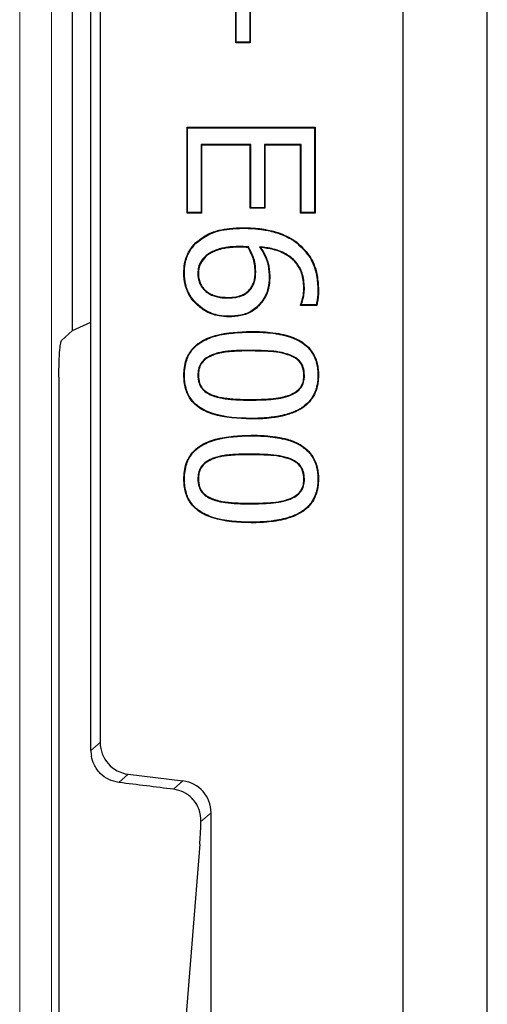
# Model space of a CAD drawing. Units: millimetres. Extents: x 0 to 420, y 0 to 297.
# Drawn here: x 168 to 175, y 70 to 86 of the extents above; entities that cross this region are included whole.
import ezdxf

# ---------------------------------------------------------------- set-up
doc = ezdxf.new("R2010")
doc.units = ezdxf.units.MM

msp = doc.modelspace()

# ---------------------------------------------------------------- linework, layer by layer
at = {"color": 7, "linetype": 'Continuous', "lineweight": 25}
for p, q in [((175.3681, 44.8926), (175.3681, 182.764)), ((174.0579, 46.2028), (174.0579, 181.4538)), ((169.1829, 74.2704), (169.1829, 95.8862)), ((169.327, 95.7587), (169.327, 74.3978)), ((168.898, 80.8295), (168.898, 89.3271)), ((171.4424, 85.3219), (171.4424, 86.1321)), ((171.4512, 85.3307), (171.4512, 86.1233)), ((171.6615, 86.1233), (171.6615, 85.3307)), ((171.6703, 86.1321), (171.6703, 85.3219)), ((171.4512, 85.3307), (171.4424, 85.3219)), ((171.6703, 85.3219), (171.4424, 85.3219)), ((171.6615, 85.3307), (171.4512, 85.3307)), ((171.6615, 85.3307), (171.6703, 85.3219)), ((170.6829, 84.0055), (172.6829, 84.0055)), ((170.6829, 82.6637), (170.6829, 84.0055)), ((170.6917, 83.9968), (170.6829, 84.0055)), ((170.6917, 82.6724), (170.6917, 83.9968)), ((170.6917, 83.9968), (172.6742, 83.9968)), ((172.6742, 83.9968), (172.6829, 84.0055)), ((172.6742, 83.9968), (172.6742, 82.6724)), ((172.6829, 84.0055), (172.6829, 82.6637)), ((170.9021, 83.7357), (170.9108, 83.727)), ((171.679, 83.7357), (170.9021, 83.7357)), ((170.9021, 83.7357), (170.9021, 82.6724)), ((170.9108, 83.727), (170.9108, 82.6637)), ((171.6703, 83.727), (170.9108, 83.727)), ((171.679, 83.7357), (171.6703, 83.727)), ((171.6703, 82.7397), (171.6703, 83.727)), ((171.679, 82.7484), (171.679, 83.7357)), ((171.8894, 83.7357), (171.8894, 82.7484)), ((171.8894, 83.7357), (171.8981, 83.727)), ((172.4638, 83.7357), (171.8894, 83.7357)), ((171.8981, 83.727), (171.8981, 82.7397)), ((172.4551, 83.727), (171.8981, 83.727)), ((172.4638, 83.7357), (172.4551, 83.727)), ((172.4551, 82.6637), (172.4551, 83.727)), ((172.4638, 82.6724), (172.4638, 83.7357)), ((171.679, 82.7484), (171.6703, 82.7397)), ((171.8981, 82.7397), (171.6703, 82.7397)), ((171.8894, 82.7484), (171.679, 82.7484)), ((171.8894, 82.7484), (171.8981, 82.7397)), ((170.6917, 82.6724), (170.6829, 82.6637)), ((170.9108, 82.6637), (170.6829, 82.6637)), ((170.9021, 82.6724), (170.6917, 82.6724)), ((170.9021, 82.6724), (170.9108, 82.6637)), ((172.4638, 82.6724), (172.4551, 82.6637)), ((172.6829, 82.6637), (172.4551, 82.6637)), ((172.6742, 82.6724), (172.4638, 82.6724)), ((172.6742, 82.6724), (172.6829, 82.6637)), ((171.6407, 82.1348), (171.6355, 82.1265)), ((171.8145, 82.1371), (171.8321, 82.1265)), ((172.4023, 82.1924), (172.4076, 82.1993)), ((170.9693, 81.9905), (170.9753, 81.9841)), ((170.641, 81.7255), (170.6323, 81.7254)), ((170.8514, 81.723), (170.8602, 81.7231)), ((171.755, 81.7551), (171.7462, 81.7551)), ((171.6827, 81.4843), (171.6758, 81.4897)), ((172.5145, 81.5015), (172.5057, 81.5015)), ((171.3242, 81.3385), (171.3242, 81.3473)), ((170.83, 81.2513), (170.8238, 81.2452)), ((171.8468, 81.2793), (171.8538, 81.2741)), ((172.4551, 81.2207), (172.4551, 81.2337)), ((172.4638, 81.2294), (172.4551, 81.2207)), ((172.7059, 81.2207), (172.4551, 81.2207)), ((172.4638, 81.2294), (172.4638, 81.2318)), ((172.6992, 81.2294), (172.4638, 81.2294)), ((171.3345, 81.0522), (171.3344, 81.0435)), ((168.898, 80.8295), (169.1829, 80.9624)), ((168.7252, 80.6729), (168.898, 80.8295)), ((171.6818, 80.8069), (171.6818, 80.8156)), ((171.0729, 80.4491), (171.0761, 80.441)), ((172.2974, 80.4475), (172.2941, 80.4394)), ((170.641, 80.1321), (170.6323, 80.1321)), ((170.8514, 80.1321), (170.8602, 80.1321)), ((172.5145, 80.1321), (172.5057, 80.1321)), ((172.7248, 80.1321), (172.7336, 80.1321)), ((168.6829, 80.1021), (168.6829, 58.8816)), ((171.0686, 79.8178), (171.0718, 79.8259)), ((172.2998, 79.8194), (172.2965, 79.8275)), ((171.6841, 79.4573), (171.6841, 79.4485)), ((171.6818, 79.1866), (171.6818, 79.1954)), ((171.0729, 78.8289), (171.0761, 78.8208)), ((172.2974, 78.8273), (172.2941, 78.8192)), ((170.641, 78.5118), (170.6323, 78.5118)), ((170.8514, 78.5119), (170.8602, 78.5118)), ((172.5145, 78.5118), (172.5057, 78.5118)), ((172.7248, 78.5118), (172.7336, 78.5118)), ((171.0686, 78.1975), (171.0718, 78.2056)), ((172.2998, 78.1992), (172.2965, 78.2072)), ((171.6841, 77.837), (171.6841, 77.8283)), ((169.7658, 73.9018), (170.6191, 73.7971)), ((171.0579, 49.0778), (171.0579, 73.3011)), ((170.8825, 72.8103), (170.4957, 67.9712))]:
    msp.add_line(p, q, dxfattribs=at)
at = {"color": 8, "linetype": 'Continuous', "lineweight": 18}
for p, q in [((168.0717, 50.3117), (168.0717, 110.4142)), ((168.5698, 110.4142), (168.5698, 50.3117)), ((171.5622, 82.4271), (171.5623, 82.4359)), ((171.5081, 82.1408), (171.5081, 82.1321)), ((172.7248, 81.4659), (172.7336, 81.4659)), ((171.6817, 80.5205), (171.6818, 80.5118)), ((171.6841, 79.7436), (171.6841, 79.7523)), ((171.6817, 78.9003), (171.6818, 78.8916)), ((171.6841, 78.1233), (171.6841, 78.1321)), ((169.1829, 74.2704), (169.327, 74.3978)), ((169.7658, 73.9018), (169.6197, 73.7726)), ((170.4719, 73.6668), (170.6191, 73.7971)), ((171.0579, 73.3011), (170.8998, 73.1612))]:
    msp.add_line(p, q, dxfattribs=at)
at = {"color": 7, "linetype": 'Continuous', "lineweight": 25, "flags": 128}
for points in [[(170.8216, 82.1931), (170.8198, 82.195), (170.8179, 82.1968), (170.8155, 82.1993)], [(171.9653, 81.6854), (171.968, 81.6855), (171.9706, 81.6855), (171.9741, 81.6855)], [(172.4638, 81.2318), (172.46, 81.2326), (172.4551, 81.2337)], [(172.6992, 81.2294), (172.7025, 81.225), (172.7059, 81.2207)]]:
    msp.add_lwpolyline(points, dxfattribs=at)
at = {"color": 7, "linetype": 'Continuous', "lineweight": 25}
for centre, major_axis, ratio, start_param, end_param in [((169.6832, 74.2709), (-0.3749, -0.3317), 0.9989148, 5.5594125, 5.7312396), ((169.8273, 74.3984), (-0.3749, -0.3317), 0.9989148, 5.5594125, 7.0069581), ((165.8491, 74.1848), (12.2241, -1.4991), 0.0042507, 1.1835002, 1.2577459), ((170.5576, 73.3006), (-0.3749, -0.3317), 0.9989148, 2.4178198, 3.8653655), ((170.8615, 74.1848), (0, 1.5), 0.0349208, 3.5534937, 3.9612885)]:
    msp.add_ellipse(centre, major_axis=major_axis, ratio=ratio, start_param=start_param, end_param=end_param, dxfattribs=at)
for points, knots in [([(170.8155, 82.1993), (170.8812, 82.2501), (171.0361, 82.3696), (171.3054, 82.4283), (171.4895, 82.4337), (171.5623, 82.4359)], [0, 0, 0, 0, 0.3085168, 0.7263496, 1, 1, 1, 1]), ([(170.8216, 82.1931), (170.8865, 82.2432), (171.0394, 82.3612), (171.3064, 82.4196), (171.4893, 82.425), (171.5622, 82.4271)], [0, 0, 0, 0, 0.3068773, 0.7236446, 1, 1, 1, 1]), ([(171.5622, 82.4271), (171.5873, 82.4268), (171.6624, 82.4258), (171.7626, 82.4193), (171.8562, 82.4069), (171.9374, 82.3932), (172.0121, 82.3764), (172.0859, 82.3548), (172.141, 82.3359), (172.214, 82.3064), (172.2763, 82.2753), (172.3447, 82.2335), (172.3776, 82.21), (172.4023, 82.1924)], [0, 0, 0, 0, 0.0845365, 0.2539511, 0.3389699, 0.4033264, 0.5324543, 0.5972861, 0.6632077, 0.7291326, 0.8634723, 0.8974545, 1, 1, 1, 1]), ([(171.5623, 82.4359), (171.5873, 82.4355), (171.6624, 82.4346), (171.7627, 82.428), (171.8564, 82.4157), (171.9382, 82.402), (172.0137, 82.3851), (172.0882, 82.3633), (172.1438, 82.3442), (172.2129, 82.3163), (172.2758, 82.2854), (172.3453, 82.2438), (172.3826, 82.2172), (172.4076, 82.1993)], [0, 0, 0, 0, 0.08399659, 0.25232539, 0.3367964, 0.40136896, 0.53093273, 0.59598494, 0.66211306, 0.7282446, 0.84602608, 0.89700434, 1, 1, 1, 1]), ([(170.6323, 81.7254), (170.6347, 81.7749), (170.6406, 81.8962), (170.6998, 82.0655), (170.7812, 82.1597), (170.8155, 82.1993)], [0, 0, 0, 0, 0.2854059, 0.6998004, 1, 1, 1, 1]), ([(170.641, 81.7255), (170.6434, 81.7743), (170.6492, 81.894), (170.7075, 82.0611), (170.7878, 82.154), (170.8216, 82.1931)], [0, 0, 0, 0, 0.2855233, 0.6997454, 1, 1, 1, 1]), ([(171.5081, 82.1408), (171.4956, 82.1406), (171.458, 82.1402), (171.408, 82.1384), (171.358, 82.1347), (171.3082, 82.1294), (171.2585, 82.1214), (171.2059, 82.1095), (171.152, 82.0937), (171.1063, 82.0757), (171.0716, 82.0592), (171.0519, 82.0492), (171.032, 82.0381), (171.0072, 82.022), (170.9879, 82.0067), (170.974, 81.9946), (170.9693, 81.9905)], [0, 0, 0, 0, 0.0656375, 0.1969883, 0.2627398, 0.3283855, 0.4601031, 0.5262439, 0.6113628, 0.7546561, 0.7836159, 0.812503, 0.8709474, 0.9030251, 0.9675768, 1, 1, 1, 1]), ([(171.5081, 82.1321), (171.4956, 82.1319), (171.4581, 82.1315), (171.408, 82.1297), (171.3581, 82.126), (171.3082, 82.1206), (171.2586, 82.1126), (171.2063, 82.1005), (171.1532, 82.0848), (171.1083, 82.067), (171.0743, 82.0508), (171.0549, 82.0409), (171.0355, 82.03), (171.0116, 82.0143), (170.9931, 81.9996), (170.9797, 81.988), (170.9753, 81.9841)], [0, 0, 0, 0, 0.0663964, 0.1992668, 0.2657801, 0.332185, 0.4654363, 0.5323555, 0.6169349, 0.7593082, 0.78808, 0.8167807, 0.8748478, 0.9059616, 0.968564, 1, 1, 1, 1]), ([(171.6407, 82.1348), (171.6299, 82.1357), (171.6084, 82.1376), (171.5755, 82.1395), (171.542, 82.1406), (171.5194, 82.1407), (171.5081, 82.1408)], [0, 0, 0, 0, 0.244297, 0.4886013, 0.7442278, 1, 1, 1, 1]), ([(171.6355, 82.1265), (171.6247, 82.1274), (171.6031, 82.1292), (171.5607, 82.1315), (171.529, 82.1319), (171.5081, 82.1321)], [0, 0, 0, 0, 0.2544737, 0.5089493, 1, 1, 1, 1]), ([(171.7462, 81.7551), (171.7444, 81.7926), (171.7409, 81.8656), (171.7064, 81.9928), (171.6626, 82.0754), (171.6355, 82.1265)], [0, 0, 0, 0, 0.2865437, 0.5584136, 1, 1, 1, 1]), ([(171.755, 81.7551), (171.7531, 81.7932), (171.7495, 81.8675), (171.7141, 81.9977), (171.6689, 82.0822), (171.6407, 82.1348)], [0, 0, 0, 0, 0.28528664, 0.55483291, 1, 1, 1, 1]), ([(172.5145, 81.5015), (172.5085, 81.5788), (172.4977, 81.7176), (172.3964, 81.8947), (172.2417, 82.0304), (172.0383, 82.1105), (171.8862, 82.1286), (171.8145, 82.1371)], [0, 0, 0, 0, 0.2178414, 0.3913628, 0.5647871, 0.794896, 1, 1, 1, 1]), ([(171.8145, 82.1371), (171.8414, 82.0948), (171.8903, 82.0179), (171.9521, 81.8674), (171.9602, 81.7558), (171.9653, 81.6854)], [0, 0, 0, 0, 0.3110295, 0.5654198, 1, 1, 1, 1]), ([(171.8321, 82.1265), (171.8584, 82.0838), (171.9055, 82.007), (171.9623, 81.8594), (171.9695, 81.7524), (171.9741, 81.6855)], [0, 0, 0, 0, 0.32016377, 0.57442777, 1, 1, 1, 1]), ([(172.5057, 81.5015), (172.4998, 81.5777), (172.4893, 81.7145), (172.3895, 81.8891), (172.2371, 82.0227), (172.0418, 82.0998), (171.8973, 82.1182), (171.8321, 82.1265)], [0, 0, 0, 0, 0.2214856, 0.3974726, 0.5733624, 0.8073031, 1, 1, 1, 1]), ([(172.4023, 82.1924), (172.4754, 82.1206), (172.6192, 81.9795), (172.7131, 81.7122), (172.7213, 81.5401), (172.7248, 81.4659)], [0, 0, 0, 0, 0.37043143, 0.72882392, 1, 1, 1, 1]), ([(172.4076, 82.1993), (172.4808, 82.1277), (172.6254, 81.9861), (172.7215, 81.7166), (172.7299, 81.5418), (172.7336, 81.4659)], [0, 0, 0, 0, 0.36673, 0.7252189, 1, 1, 1, 1]), ([(170.9693, 81.9905), (170.9398, 81.9587), (170.8934, 81.9085), (170.8577, 81.813), (170.8537, 81.7557), (170.8514, 81.723)], [0, 0, 0, 0, 0.4284473, 0.6744068, 1, 1, 1, 1]), ([(170.9753, 81.9841), (170.9458, 81.9522), (170.8999, 81.9025), (170.8659, 81.8089), (170.8622, 81.754), (170.8602, 81.7231)], [0, 0, 0, 0, 0.4391244, 0.6834879, 1, 1, 1, 1]), ([(170.8238, 81.2452), (170.7946, 81.2784), (170.7177, 81.3661), (170.6444, 81.5328), (170.6361, 81.6654), (170.6323, 81.7254)], [0, 0, 0, 0, 0.250218, 0.6600986, 1, 1, 1, 1]), ([(170.83, 81.2513), (170.8013, 81.284), (170.7254, 81.3705), (170.653, 81.5351), (170.6448, 81.666), (170.641, 81.7255)], [0, 0, 0, 0, 0.2497276, 0.6594183, 1, 1, 1, 1]), ([(170.8514, 81.723), (170.8518, 81.7105), (170.8526, 81.6855), (170.8569, 81.6477), (170.8654, 81.6102), (170.8771, 81.5767), (170.8947, 81.5381), (170.9155, 81.5046), (170.9405, 81.4742), (170.9678, 81.4459), (170.9985, 81.421), (171.0346, 81.3991), (171.0663, 81.3836), (171.1019, 81.3699), (171.139, 81.359), (171.1763, 81.3507), (171.2255, 81.3428), (171.2748, 81.3393), (171.3118, 81.3387), (171.3242, 81.3385)], [0, 0, 0, 0, 0.0544161, 0.1090213, 0.1648615, 0.2214189, 0.2634051, 0.3488112, 0.3923536, 0.4343415, 0.5196959, 0.5631977, 0.6178408, 0.6729389, 0.7291824, 0.7857027, 0.8389466, 0.9461302, 1, 1, 1, 1]), ([(170.8602, 81.7231), (170.8606, 81.7105), (170.8614, 81.6855), (170.8657, 81.6478), (170.8744, 81.6102), (170.8864, 81.5769), (170.904, 81.5393), (170.9247, 81.5068), (170.9493, 81.4774), (170.9763, 81.4502), (171.0064, 81.4262), (171.042, 81.405), (171.0734, 81.39), (171.109, 81.3768), (171.1459, 81.3663), (171.1825, 81.3584), (171.2301, 81.3511), (171.2771, 81.348), (171.3124, 81.3475), (171.3242, 81.3473)], [0, 0, 0, 0, 0.0555172, 0.1112394, 0.1683007, 0.2261341, 0.2678697, 0.3527757, 0.3960642, 0.437801, 0.5226402, 0.5658833, 0.6212901, 0.6771608, 0.7341829, 0.7914807, 0.8433182, 0.9476112, 1, 1, 1, 1]), ([(171.6758, 81.4897), (171.6971, 81.5254), (171.7317, 81.5836), (171.7438, 81.677), (171.7454, 81.7289), (171.7462, 81.7551)], [0, 0, 0, 0, 0.440664, 0.7180656, 1, 1, 1, 1]), ([(171.6827, 81.4843), (171.7041, 81.5198), (171.7395, 81.5786), (171.7524, 81.674), (171.7541, 81.7279), (171.755, 81.7551)], [0, 0, 0, 0, 0.43112412, 0.71304354, 1, 1, 1, 1]), ([(171.9653, 81.6854), (171.964, 81.6353), (171.9609, 81.5235), (171.917, 81.383), (171.8646, 81.3056), (171.8468, 81.2793)], [0, 0, 0, 0, 0.34928874, 0.77887244, 1, 1, 1, 1]), ([(171.9741, 81.6855), (171.9727, 81.6353), (171.9696, 81.5225), (171.9254, 81.38), (171.872, 81.301), (171.8538, 81.2741)], [0, 0, 0, 0, 0.3448269, 0.7765027, 1, 1, 1, 1]), ([(171.3242, 81.3473), (171.364, 81.3487), (171.4441, 81.3515), (171.5669, 81.3866), (171.6396, 81.4462), (171.6722, 81.4853), (171.6758, 81.4897)], [0, 0, 0, 0, 0.3043145, 0.6109081, 0.9570388, 1, 1, 1, 1]), ([(172.4551, 81.2337), (172.4647, 81.2589), (172.4839, 81.309), (172.5015, 81.3992), (172.5042, 81.4637), (172.5057, 81.5015)], [0, 0, 0, 0, 0.2938412, 0.5866103, 1, 1, 1, 1]), ([(172.4638, 81.2318), (172.4734, 81.2572), (172.4926, 81.308), (172.5102, 81.3988), (172.5129, 81.4637), (172.5145, 81.5015)], [0, 0, 0, 0, 0.2949254, 0.5887293, 1, 1, 1, 1]), ([(171.3242, 81.3385), (171.3648, 81.34), (171.4465, 81.3429), (171.5715, 81.379), (171.6457, 81.4398), (171.6789, 81.4798), (171.6827, 81.4843)], [0, 0, 0, 0, 0.3043008, 0.6109037, 0.9561094, 1, 1, 1, 1]), ([(172.7248, 81.4659), (172.7246, 81.4452), (172.7241, 81.4037), (172.7191, 81.3243), (172.707, 81.2667), (172.6992, 81.2294)], [0, 0, 0, 0, 0.2609533, 0.5220162, 1, 1, 1, 1]), ([(172.7336, 81.4659), (172.7333, 81.4452), (172.7329, 81.4037), (172.7277, 81.3213), (172.7146, 81.2608), (172.7059, 81.2207)], [0, 0, 0, 0, 0.2515145, 0.5031338, 1, 1, 1, 1]), ([(171.3344, 81.0435), (171.2844, 81.0461), (171.1522, 81.0532), (170.9694, 81.1187), (170.8654, 81.209), (170.8238, 81.2452)], [0, 0, 0, 0, 0.2676171, 0.7064683, 1, 1, 1, 1]), ([(171.3345, 81.0522), (171.2844, 81.0549), (171.1532, 81.062), (170.9729, 81.1271), (170.8707, 81.2159), (170.83, 81.2513)], [0, 0, 0, 0, 0.2709853, 0.7097662, 1, 1, 1, 1]), ([(171.8538, 81.2741), (171.8075, 81.2228), (171.7169, 81.1227), (171.5255, 81.0536), (171.3975, 81.0468), (171.3344, 81.0435)], [0, 0, 0, 0, 0.3472284, 0.6786998, 1, 1, 1, 1]), ([(171.8468, 81.2793), (171.8013, 81.2289), (171.7123, 81.1304), (171.5236, 81.0622), (171.397, 81.0555), (171.3345, 81.0522)], [0, 0, 0, 0, 0.3457432, 0.6765098, 1, 1, 1, 1]), ([(170.6323, 80.1321), (170.6381, 80.2138), (170.6481, 80.3547), (170.7452, 80.534), (170.9024, 80.6726), (171.218, 80.799), (171.4946, 80.8089), (171.6818, 80.8156)], [0, 0, 0, 0, 0.171184, 0.295319, 0.419562, 0.6072199, 1, 1, 1, 1]), ([(170.641, 80.1321), (170.6467, 80.2127), (170.6565, 80.3516), (170.752, 80.5283), (170.9068, 80.6649), (171.22, 80.7904), (171.495, 80.8002), (171.6818, 80.8069)], [0, 0, 0, 0, 0.17060082, 0.29388903, 0.417288, 0.60429806, 1, 1, 1, 1]), ([(171.6818, 80.8156), (171.7068, 80.8153), (171.7568, 80.8146), (171.8318, 80.8125), (171.9322, 80.8067), (172.0325, 80.796), (172.1323, 80.7789), (172.2071, 80.7625), (172.276, 80.7433), (172.3514, 80.7167), (172.4261, 80.683), (172.5167, 80.6267), (172.583, 80.5672), (172.6469, 80.4832), (172.6826, 80.4153), (172.707, 80.3412), (172.7219, 80.2804), (172.7317, 80.2097), (172.733, 80.1561), (172.7336, 80.1321)], [0, 0, 0, 0, 0.0525842, 0.1051706, 0.1577607, 0.2638332, 0.3171296, 0.3704296, 0.4248628, 0.4672153, 0.5385123, 0.5965117, 0.6910847, 0.7234773, 0.8180823, 0.8504184, 0.8873137, 0.9495453, 1, 1, 1, 1]), ([(171.6818, 80.8069), (171.7068, 80.8066), (171.7568, 80.8059), (171.8318, 80.8037), (171.9322, 80.7979), (172.0325, 80.7872), (172.1323, 80.77), (172.2072, 80.7535), (172.2756, 80.7342), (172.3502, 80.7077), (172.4236, 80.6744), (172.5126, 80.6189), (172.5776, 80.5601), (172.6401, 80.4774), (172.6752, 80.4105), (172.699, 80.3376), (172.7135, 80.2778), (172.723, 80.2083), (172.7243, 80.1557), (172.7248, 80.1321)], [0, 0, 0, 0, 0.0530937, 0.1061897, 0.1592894, 0.2664005, 0.3202224, 0.3740479, 0.4290393, 0.4711042, 0.5419158, 0.5995197, 0.6934057, 0.7255654, 0.8194791, 0.8515763, 0.8881927, 0.9499445, 1, 1, 1, 1]), ([(168.6829, 80.1021), (168.6837, 80.1788), (168.6852, 80.3368), (168.6963, 80.5234), (168.7105, 80.6416), (168.7204, 80.6629), (168.7252, 80.6729)], [0, 0, 0, 0, 0.2801718, 0.5769854, 0.79969885, 1, 1, 1, 1]), ([(171.0729, 80.4491), (171.0345, 80.4309), (170.9666, 80.3987), (170.8926, 80.3179), (170.8559, 80.2269), (170.8529, 80.1632), (170.8514, 80.1321)], [0, 0, 0, 0, 0.3053239, 0.5398806, 0.7756311, 1, 1, 1, 1]), ([(171.0761, 80.441), (171.0377, 80.4227), (170.9708, 80.3909), (170.8989, 80.3112), (170.8644, 80.2232), (170.8615, 80.1619), (170.8602, 80.1321)], [0, 0, 0, 0, 0.3133094, 0.5457446, 0.7793191, 1, 1, 1, 1]), ([(171.6817, 80.5205), (171.6564, 80.5204), (171.6056, 80.5202), (171.5294, 80.519), (171.4533, 80.5161), (171.3898, 80.5122), (171.326, 80.5071), (171.2748, 80.5016), (171.2239, 80.4926), (171.1858, 80.4844), (171.1476, 80.4748), (171.1101, 80.4628), (171.0853, 80.4537), (171.0729, 80.4491)], [0, 0, 0, 0, 0.12350004, 0.24701054, 0.3706119, 0.49428144, 0.55674054, 0.68181511, 0.74452869, 0.80809852, 0.87176032, 0.9358154, 1, 1, 1, 1]), ([(171.6818, 80.5118), (171.6565, 80.5117), (171.606, 80.5115), (171.5303, 80.5103), (171.4545, 80.5075), (171.3913, 80.5036), (171.3279, 80.4985), (171.277, 80.4931), (171.2264, 80.4842), (171.1884, 80.476), (171.1505, 80.4665), (171.113, 80.4546), (171.0884, 80.4455), (171.0761, 80.441)], [0, 0, 0, 0, 0.1235068, 0.2470239, 0.3706308, 0.4943054, 0.5567627, 0.6818307, 0.7445394, 0.8081041, 0.8717611, 0.9358146, 1, 1, 1, 1]), ([(172.2974, 80.4475), (172.24, 80.4652), (172.1255, 80.5004), (171.9174, 80.5158), (171.7698, 80.5188), (171.6817, 80.5205)], [0, 0, 0, 0, 0.28809701, 0.57526156, 1, 1, 1, 1]), ([(172.2941, 80.4394), (172.2372, 80.4569), (172.1236, 80.4918), (171.9166, 80.5071), (171.7696, 80.5101), (171.6818, 80.5118)], [0, 0, 0, 0, 0.2873922, 0.5738371, 1, 1, 1, 1]), ([(172.5057, 80.1321), (172.5029, 80.1738), (172.4979, 80.2464), (172.4466, 80.3378), (172.3776, 80.4003), (172.322, 80.4263), (172.2941, 80.4394)], [0, 0, 0, 0, 0.310963, 0.5402892, 0.7689081, 1, 1, 1, 1]), ([(172.5145, 80.1321), (172.5116, 80.1738), (172.5067, 80.2472), (172.4555, 80.341), (172.3844, 80.4065), (172.3267, 80.4337), (172.2974, 80.4475)], [0, 0, 0, 0, 0.3029745, 0.5336318, 0.7636981, 1, 1, 1, 1]), ([(171.6841, 79.4485), (171.4805, 79.4553), (171.1942, 79.4649), (170.8739, 79.6084), (170.7271, 79.7543), (170.6444, 79.9316), (170.6365, 80.0624), (170.6323, 80.1321)], [0, 0, 0, 0, 0.4248884, 0.5974926, 0.7255547, 0.8537255, 1, 1, 1, 1]), ([(171.6841, 79.4573), (171.4804, 79.464), (171.1953, 79.4735), (170.8775, 79.6167), (170.7335, 79.7607), (170.6528, 79.9351), (170.6451, 80.0636), (170.641, 80.1321)], [0, 0, 0, 0, 0.4290516, 0.600544, 0.7277124, 0.8549788, 1, 1, 1, 1]), ([(170.8514, 80.1321), (170.8542, 80.0908), (170.8592, 80.0182), (170.9085, 79.925), (170.9797, 79.8592), (171.0382, 79.8319), (171.0686, 79.8178)], [0, 0, 0, 0, 0.3010237, 0.52827, 0.7550396, 1, 1, 1, 1]), ([(170.8602, 80.1321), (170.863, 80.0907), (170.8679, 80.019), (170.9174, 79.9281), (170.9866, 79.8654), (171.0428, 79.8393), (171.0718, 79.8259)], [0, 0, 0, 0, 0.3090511, 0.5350059, 0.7603311, 1, 1, 1, 1]), ([(172.7336, 80.1321), (172.733, 80.1054), (172.7317, 80.0517), (172.7199, 79.9713), (172.694, 79.8762), (172.6558, 79.7975), (172.5954, 79.7139), (172.5414, 79.6616), (172.4691, 79.6105), (172.404, 79.5738), (172.3211, 79.5387), (172.2418, 79.5131), (172.1681, 79.4943), (172.1011, 79.481), (172.0101, 79.4667), (171.9178, 79.4568), (171.8247, 79.4515), (171.7545, 79.4495), (171.7076, 79.4489), (171.6841, 79.4485)], [0, 0, 0, 0, 0.056234, 0.1131126, 0.1708614, 0.2636937, 0.2954548, 0.3883416, 0.4200593, 0.4821213, 0.5455428, 0.6096187, 0.6576523, 0.7056828, 0.7537082, 0.8519716, 0.9011866, 0.9503982, 1, 1, 1, 1]), ([(172.7248, 80.1321), (172.7242, 80.1057), (172.723, 80.0527), (172.7114, 79.9733), (172.6859, 79.8795), (172.6483, 79.8019), (172.5888, 79.7197), (172.5357, 79.6683), (172.4646, 79.618), (172.4003, 79.5817), (172.3185, 79.5471), (172.24, 79.5217), (172.1669, 79.503), (172.1, 79.4896), (172.0092, 79.4754), (171.9172, 79.4655), (171.8243, 79.4602), (171.7543, 79.4582), (171.7076, 79.4576), (171.6841, 79.4573)], [0, 0, 0, 0, 0.056098, 0.1128366, 0.1704438, 0.262621, 0.294158, 0.3863899, 0.4178831, 0.4797561, 0.5429831, 0.6068591, 0.655227, 0.7035917, 0.7519512, 0.8509159, 0.9004815, 0.9500438, 1, 1, 1, 1]), ([(172.2965, 79.8275), (172.3413, 79.8501), (172.4141, 79.8868), (172.4808, 79.9794), (172.5035, 80.06), (172.5051, 80.1115), (172.5057, 80.1321)], [0, 0, 0, 0, 0.3749079, 0.6093154, 0.8434981, 1, 1, 1, 1]), ([(172.2998, 79.8194), (172.346, 79.8428), (172.421, 79.8808), (172.4892, 79.9765), (172.5122, 80.059), (172.5138, 80.1114), (172.5145, 80.1321)], [0, 0, 0, 0, 0.37702, 0.6121683, 0.8470193, 1, 1, 1, 1]), ([(171.0686, 79.8178), (171.0835, 79.8123), (171.1135, 79.8014), (171.1595, 79.788), (171.2066, 79.7776), (171.254, 79.7693), (171.3173, 79.7604), (171.3808, 79.7545), (171.4485, 79.75), (171.5044, 79.7471), (171.5642, 79.7451), (171.6242, 79.7441), (171.6641, 79.7438), (171.6841, 79.7436)], [0, 0, 0, 0, 0.0766032, 0.1533743, 0.2308006, 0.3084019, 0.3850104, 0.5385221, 0.6153891, 0.7114861, 0.8076108, 0.9038004, 1, 1, 1, 1]), ([(171.0718, 79.8259), (171.0867, 79.8205), (171.1165, 79.8096), (171.1623, 79.7963), (171.2092, 79.786), (171.2564, 79.7777), (171.3194, 79.7689), (171.3826, 79.7631), (171.4499, 79.7586), (171.5055, 79.7558), (171.565, 79.7538), (171.6245, 79.7528), (171.6643, 79.7525), (171.6841, 79.7523)], [0, 0, 0, 0, 0.0766399, 0.1534516, 0.2309249, 0.3085727, 0.3852177, 0.5388004, 0.6157016, 0.7117211, 0.807768, 0.9038791, 1, 1, 1, 1]), ([(171.6841, 79.7523), (171.7862, 79.7543), (171.9401, 79.7572), (172.1466, 79.7787), (172.2462, 79.8111), (172.2965, 79.8275)], [0, 0, 0, 0, 0.4945033, 0.7449355, 1, 1, 1, 1]), ([(171.6841, 79.7436), (171.7868, 79.7456), (171.9415, 79.7485), (172.1491, 79.7703), (172.2493, 79.8029), (172.2998, 79.8194)], [0, 0, 0, 0, 0.4944732, 0.7449156, 1, 1, 1, 1]), ([(170.6323, 78.5118), (170.6381, 78.5935), (170.6481, 78.7345), (170.7452, 78.9137), (170.9024, 79.0524), (171.218, 79.1787), (171.4946, 79.1887), (171.6818, 79.1954)], [0, 0, 0, 0, 0.17118405, 0.29531903, 0.41956202, 0.60721989, 1, 1, 1, 1]), ([(170.641, 78.5118), (170.6467, 78.5925), (170.6565, 78.7314), (170.752, 78.908), (170.9068, 79.0446), (171.22, 79.1701), (171.495, 79.18), (171.6818, 79.1866)], [0, 0, 0, 0, 0.1706008, 0.293889, 0.417288, 0.6042981, 1, 1, 1, 1]), ([(171.6818, 79.1954), (171.7068, 79.195), (171.7568, 79.1944), (171.8318, 79.1922), (171.9322, 79.1864), (172.0325, 79.1757), (172.1323, 79.1587), (172.2071, 79.1422), (172.276, 79.123), (172.3514, 79.0964), (172.4261, 79.0628), (172.5167, 79.0065), (172.583, 78.9469), (172.6469, 78.863), (172.6826, 78.795), (172.707, 78.721), (172.7219, 78.6602), (172.7317, 78.5894), (172.733, 78.5358), (172.7336, 78.5118)], [0, 0, 0, 0, 0.0525842, 0.1051706, 0.1577607, 0.2638332, 0.3171296, 0.3704296, 0.4248628, 0.4672153, 0.5385123, 0.5965117, 0.6910847, 0.7234773, 0.8180823, 0.8504184, 0.8873137, 0.9495453, 1, 1, 1, 1]), ([(171.6818, 79.1866), (171.7068, 79.1863), (171.7568, 79.1856), (171.8318, 79.1835), (171.9322, 79.1777), (172.0325, 79.1669), (172.1323, 79.1498), (172.2072, 79.1333), (172.2756, 79.114), (172.3502, 79.0875), (172.4236, 79.0542), (172.5126, 78.9986), (172.5776, 78.9399), (172.6401, 78.8571), (172.6752, 78.7903), (172.699, 78.7174), (172.7135, 78.6576), (172.723, 78.5881), (172.7243, 78.5354), (172.7248, 78.5118)], [0, 0, 0, 0, 0.0530937, 0.1061897, 0.1592894, 0.2664005, 0.3202224, 0.3740479, 0.4290393, 0.4711042, 0.5419158, 0.5995197, 0.6934057, 0.7255654, 0.8194791, 0.8515763, 0.8881927, 0.9499445, 1, 1, 1, 1]), ([(171.6817, 78.9003), (171.6564, 78.9002), (171.6056, 78.8999), (171.5294, 78.8987), (171.4533, 78.8959), (171.3898, 78.892), (171.326, 78.8868), (171.2748, 78.8813), (171.2239, 78.8724), (171.1858, 78.8641), (171.1476, 78.8545), (171.1101, 78.8425), (171.0853, 78.8334), (171.0729, 78.8289)], [0, 0, 0, 0, 0.1235, 0.2470105, 0.3706119, 0.4942814, 0.5567405, 0.6818151, 0.7445287, 0.8080985, 0.8717603, 0.9358154, 1, 1, 1, 1]), ([(171.6818, 78.8916), (171.6565, 78.8914), (171.606, 78.8912), (171.5303, 78.89), (171.4545, 78.8872), (171.3913, 78.8833), (171.3279, 78.8782), (171.277, 78.8728), (171.2264, 78.8639), (171.1884, 78.8558), (171.1505, 78.8463), (171.113, 78.8343), (171.0884, 78.8253), (171.0761, 78.8208)], [0, 0, 0, 0, 0.1235068, 0.2470239, 0.3706308, 0.4943054, 0.5567627, 0.6818307, 0.7445394, 0.8081041, 0.8717611, 0.9358146, 1, 1, 1, 1]), ([(172.2974, 78.8273), (172.24, 78.8449), (172.1255, 78.8802), (171.9174, 78.8956), (171.7698, 78.8985), (171.6817, 78.9003)], [0, 0, 0, 0, 0.288097, 0.5752616, 1, 1, 1, 1]), ([(172.2941, 78.8192), (172.2372, 78.8367), (172.1236, 78.8716), (171.9166, 78.8869), (171.7696, 78.8898), (171.6818, 78.8916)], [0, 0, 0, 0, 0.2873922, 0.5738371, 1, 1, 1, 1]), ([(171.0729, 78.8289), (171.0345, 78.8107), (170.9666, 78.7785), (170.8926, 78.6977), (170.8559, 78.6066), (170.8529, 78.5429), (170.8514, 78.5119)], [0, 0, 0, 0, 0.3053239, 0.5398806, 0.7756311, 1, 1, 1, 1]), ([(171.0761, 78.8208), (171.0377, 78.8025), (170.9708, 78.7707), (170.8989, 78.6909), (170.8644, 78.6029), (170.8615, 78.5416), (170.8602, 78.5118)], [0, 0, 0, 0, 0.3133094, 0.5457446, 0.7793191, 1, 1, 1, 1]), ([(172.5057, 78.5118), (172.5029, 78.5536), (172.4979, 78.6261), (172.4466, 78.7176), (172.3776, 78.78), (172.322, 78.8061), (172.2941, 78.8192)], [0, 0, 0, 0, 0.310963, 0.5402892, 0.7689081, 1, 1, 1, 1]), ([(172.5145, 78.5118), (172.5116, 78.5535), (172.5067, 78.627), (172.4555, 78.7207), (172.3844, 78.7863), (172.3267, 78.8135), (172.2974, 78.8273)], [0, 0, 0, 0, 0.30297452, 0.53363175, 0.76369806, 1, 1, 1, 1]), ([(171.6841, 77.8283), (171.4805, 77.8351), (171.1942, 77.8447), (170.8739, 77.9881), (170.7271, 78.134), (170.6444, 78.3113), (170.6365, 78.4421), (170.6323, 78.5118)], [0, 0, 0, 0, 0.4248884, 0.5974926, 0.7255547, 0.8537255, 1, 1, 1, 1]), ([(171.6841, 77.837), (171.4804, 77.8438), (171.1953, 77.8532), (170.8775, 77.9964), (170.7335, 78.1404), (170.6528, 78.3149), (170.6451, 78.4434), (170.641, 78.5118)], [0, 0, 0, 0, 0.4290516, 0.60054397, 0.72771241, 0.85497881, 1, 1, 1, 1]), ([(170.8514, 78.5119), (170.8542, 78.4705), (170.8592, 78.3979), (170.9085, 78.3047), (170.9797, 78.239), (171.0382, 78.2117), (171.0686, 78.1975)], [0, 0, 0, 0, 0.3010237, 0.52827, 0.7550396, 1, 1, 1, 1]), ([(170.8602, 78.5118), (170.863, 78.4704), (170.8679, 78.3987), (170.9174, 78.3078), (170.9866, 78.2452), (171.0428, 78.2191), (171.0718, 78.2056)], [0, 0, 0, 0, 0.3090511, 0.5350059, 0.7603311, 1, 1, 1, 1]), ([(172.7336, 78.5118), (172.733, 78.4851), (172.7317, 78.4315), (172.7199, 78.3511), (172.694, 78.256), (172.6558, 78.1772), (172.5954, 78.0936), (172.5414, 78.0414), (172.4691, 77.9902), (172.404, 77.9535), (172.3211, 77.9185), (172.2418, 77.8929), (172.1681, 77.8741), (172.1011, 77.8607), (172.0101, 77.8465), (171.9178, 77.8366), (171.8247, 77.8313), (171.7545, 77.8293), (171.7076, 77.8286), (171.6841, 77.8283)], [0, 0, 0, 0, 0.056234, 0.1131126, 0.1708614, 0.2636937, 0.2954548, 0.3883416, 0.4200593, 0.4821213, 0.5455428, 0.6096187, 0.6576523, 0.7056828, 0.7537082, 0.8519716, 0.9011866, 0.9503982, 1, 1, 1, 1]), ([(172.7248, 78.5118), (172.7242, 78.4855), (172.723, 78.4324), (172.7114, 78.353), (172.6859, 78.2592), (172.6483, 78.1817), (172.5888, 78.0994), (172.5357, 78.0481), (172.4646, 77.9977), (172.4003, 77.9615), (172.3185, 77.9268), (172.24, 77.9014), (172.1669, 77.8827), (172.1, 77.8694), (172.0092, 77.8552), (171.9172, 77.8453), (171.8243, 77.84), (171.7543, 77.838), (171.7076, 77.8373), (171.6841, 77.837)], [0, 0, 0, 0, 0.056098, 0.1128366, 0.1704438, 0.262621, 0.294158, 0.3863899, 0.4178831, 0.4797561, 0.5429831, 0.6068591, 0.655227, 0.7035917, 0.7519512, 0.8509159, 0.9004815, 0.9500438, 1, 1, 1, 1]), ([(172.2965, 78.2072), (172.3413, 78.2298), (172.4141, 78.2665), (172.4808, 78.3591), (172.5035, 78.4397), (172.5051, 78.4912), (172.5057, 78.5118)], [0, 0, 0, 0, 0.3749079, 0.6093154, 0.8434981, 1, 1, 1, 1]), ([(172.2998, 78.1992), (172.346, 78.2225), (172.421, 78.2605), (172.4892, 78.3563), (172.5122, 78.4387), (172.5138, 78.4912), (172.5145, 78.5118)], [0, 0, 0, 0, 0.37702, 0.6121683, 0.8470193, 1, 1, 1, 1]), ([(171.0686, 78.1975), (171.0835, 78.1921), (171.1135, 78.1812), (171.1595, 78.1677), (171.2066, 78.1574), (171.254, 78.149), (171.3173, 78.1401), (171.3808, 78.1342), (171.4485, 78.1297), (171.5044, 78.1269), (171.5642, 78.1248), (171.6242, 78.1238), (171.6641, 78.1235), (171.6841, 78.1233)], [0, 0, 0, 0, 0.0766032, 0.1533743, 0.2308006, 0.3084019, 0.3850104, 0.5385221, 0.6153891, 0.7114861, 0.8076108, 0.9038004, 1, 1, 1, 1]), ([(171.0718, 78.2056), (171.0867, 78.2002), (171.1165, 78.1894), (171.1623, 78.176), (171.2092, 78.1658), (171.2564, 78.1575), (171.3194, 78.1487), (171.3826, 78.1429), (171.4499, 78.1384), (171.5055, 78.1356), (171.565, 78.1336), (171.6245, 78.1325), (171.6643, 78.1322), (171.6841, 78.1321)], [0, 0, 0, 0, 0.0766399, 0.1534516, 0.2309249, 0.3085727, 0.3852177, 0.5388004, 0.6157016, 0.7117211, 0.807768, 0.9038791, 1, 1, 1, 1]), ([(171.6841, 78.1321), (171.7862, 78.134), (171.9401, 78.137), (172.1466, 78.1584), (172.2462, 78.1909), (172.2965, 78.2072)], [0, 0, 0, 0, 0.4945033, 0.7449355, 1, 1, 1, 1]), ([(171.6841, 78.1233), (171.7868, 78.1253), (171.9415, 78.1282), (172.1491, 78.15), (172.2493, 78.1827), (172.2998, 78.1992)], [0, 0, 0, 0, 0.4944732, 0.7449156, 1, 1, 1, 1]), ([(169.6197, 73.7726), (169.5657, 73.7847), (169.4577, 73.809), (169.3229, 73.9101), (169.2279, 74.0392), (169.202, 74.1395), (169.1903, 74.1848)], [0, 0, 0, 0, 0.2582566, 0.5162019, 0.7812517, 1, 1, 1, 1]), ([(170.8998, 73.1612), (170.8955, 73.2267), (170.8884, 73.3369), (170.7964, 73.4973), (170.6723, 73.606), (170.5537, 73.6542), (170.4866, 73.6645), (170.4719, 73.6668)], [0, 0, 0, 0, 0.3152088, 0.5306135, 0.7468623, 0.9444505, 1, 1, 1, 1])]:
    msp.add_open_spline(points, degree=3, knots=knots, dxfattribs=at)

doc.saveas('drawing.dxf')
